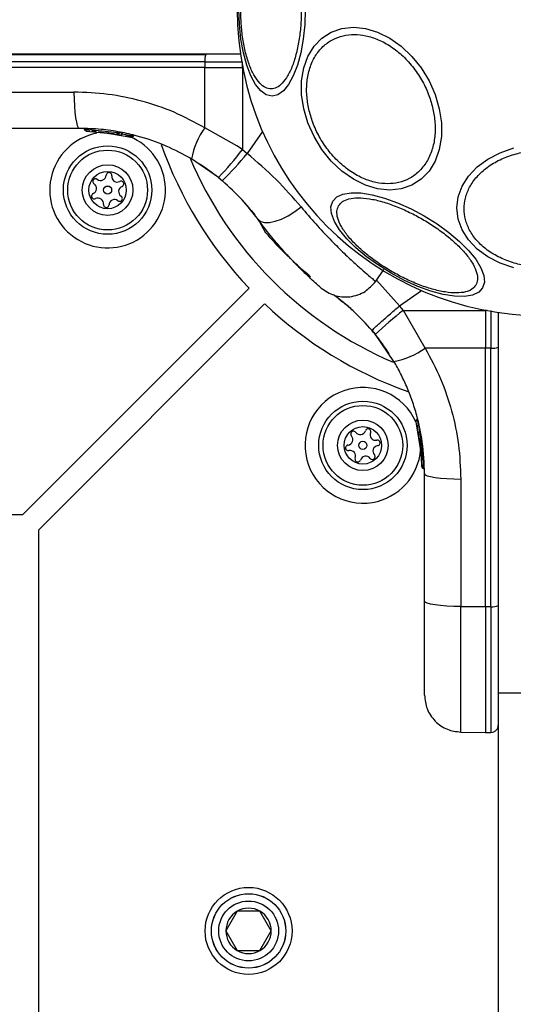
# Model space of a CAD drawing. Units: millimetres. Extents: x 16700 to 27917, y 29169 to 36108.
# Drawn here: x 21604 to 21671, y 32091 to 32225 of the extents above; entities that cross this region are included whole.
import ezdxf

# ---------------------------------------------------------------- set-up
doc = ezdxf.new("R2010")
doc.units = ezdxf.units.MM
doc.header["$LTSCALE"] = 200
doc.layers.add('OTWORY_MONTAŻOWE', color=1, linetype='Continuous')

msp = doc.modelspace()

# ---------------------------------------------------------------- linework, layer by layer
at = {"color": 7, "linetype": 'Continuous', "lineweight": 25}
for p, q in [((21588.46, 32220.1), (21634.2, 32220.1)), ((21594.45, 32219.97), (21629.52, 32219.97)), ((21629.37, 32218.98), (21594.31, 32218.98)), ((21629.37, 32218.98), (21629.37, 32218.22)), ((21629.37, 32218.98), (21634.47, 32218.98)), ((21634.47, 32218.22), (21634.47, 32218.98)), ((21629.37, 32218.22), (21594.31, 32218.22)), ((21629.37, 32218.22), (21633.72, 32218.22)), ((21629.38, 32210.04), (21629.37, 32218.22)), ((21633.72, 32218.22), (21634.47, 32218.22)), ((21634.47, 32218.22), (21634.48, 32207.1)), ((21634.51, 32218.22), (21634.47, 32218.22)), ((21594.31, 32214.89), (21611.61, 32214.89)), ((21612.34, 32209.97), (21595.04, 32209.97)), ((21613.22, 32209.85), (21617.56, 32209.4)), ((21613.22, 32209.85), (21613.22, 32209.85)), ((21613.3, 32209.61), (21617.5, 32209.17)), ((21613.54, 32209.6), (21613.32, 32209.61)), ((21613.71, 32209.59), (21613.54, 32209.6)), ((21614.92, 32209.51), (21616.96, 32209.26)), ((21615.12, 32209.49), (21619.32, 32208.79)), ((21616.06, 32209.39), (21616.52, 32209.33)), ((21617.11, 32209.24), (21617.32, 32209.2)), ((21617.3, 32209.21), (21617.36, 32209.2)), ((21617.5, 32209.17), (21617.88, 32209.1)), ((21617.59, 32209.41), (21617.56, 32209.41)), ((21617.56, 32209.4), (21617.56, 32209.41)), ((21617.79, 32209.41), (21617.78, 32209.36)), ((21617.79, 32209.41), (21618.18, 32209.34)), ((21618.19, 32209.34), (21618.19, 32209.34)), ((21633.73, 32207.59), (21629.38, 32210.04)), ((21619.39, 32208.78), (21619.32, 32208.79)), ((21619.4, 32209.02), (21619.4, 32209.03)), ((21619.42, 32209.03), (21619.4, 32209.03)), ((21619.62, 32209.03), (21619.61, 32208.96)), ((21619.62, 32209.03), (21619.7, 32209.01)), ((21619.7, 32209.01), (21619.7, 32209.01)), ((21634.48, 32207.1), (21633.73, 32207.59)), ((21634.48, 32207.1), (21635.1, 32206.58)), ((21631.21, 32203.3), (21627.57, 32205.82)), ((21631.21, 32203.3), (21631.75, 32202.85)), ((21635.66, 32198.84), (21636.14, 32198.24)), ((21636.55, 32197.68), (21637.52, 32195.97)), ((21652.51, 32189.17), (21653.67, 32190.83)), ((21604.69, 32157.6), (21635.37, 32188.28)), ((21647.45, 32186.92), (21648.06, 32186.45)), ((21606.81, 32155.48), (21637.49, 32186.16)), ((21656.31, 32185.27), (21655.79, 32185.89)), ((21656.31, 32185.27), (21667.44, 32185.25)), ((21659.26, 32180.16), (21656.31, 32185.27)), ((21667.44, 32185.3), (21667.44, 32185.25)), ((21667.44, 32185.25), (21667.44, 32180.15)), ((21668.2, 32185.25), (21668.2, 32180.16)), ((21669.19, 32185), (21669.19, 32133.34)), ((21652.07, 32182.53), (21652.51, 32182)), ((21655.04, 32178.35), (21652.51, 32182)), ((21667.44, 32180.15), (21659.26, 32180.16)), ((21668.2, 32180.16), (21667.44, 32180.15)), ((21667.44, 32145.09), (21667.44, 32180.15)), ((21668.2, 32145.09), (21668.2, 32180.16)), ((21658.22, 32170.49), (21658.22, 32170.49)), ((21657.99, 32170.17), (21658.7, 32165.98)), ((21658.22, 32170.31), (21658.21, 32170.31)), ((21658.31, 32168.68), (21658.75, 32165.41)), ((21658.56, 32167.18), (21658.59, 32166.96)), ((21658.69, 32165.82), (21658.77, 32165.1)), ((21658.7, 32165.98), (21658.71, 32165.91)), ((21658.7, 32165.98), (21658.72, 32165.78)), ((21658.72, 32165.74), (21658.75, 32165.44)), ((21658.95, 32165.76), (21658.94, 32165.76)), ((21658.94, 32165.76), (21658.95, 32165.68)), ((21658.95, 32165.68), (21658.96, 32165.68)), ((21658.82, 32164.1), (21658.82, 32164.3)), ((21659.06, 32164.06), (21659.07, 32163.86)), ((21659.07, 32163.86), (21659.07, 32163.86)), ((21659.07, 32163.84), (21659.07, 32163.84)), ((21659.07, 32163.84), (21659.07, 32163.84)), ((21659.07, 32163.83), (21659.07, 32163.83)), ((21659.19, 32145.83), (21659.19, 32163.13)), ((21664.1, 32162.4), (21664.1, 32145.1)), ((20945.93, 32157.6), (21604.69, 32157.6)), ((21606.81, 32155.48), (21606.81, 31496.72)), ((21664.1, 32145.1), (21667.44, 32145.09)), ((21667.44, 32145.09), (21668.2, 32145.09)), ((21667.44, 32145.09), (21667.44, 32128.02)), ((21684.19, 32133.34), (21669.19, 32133.34)), ((21669.19, 32133.34), (21669.19, 32056.53)), ((21664.1, 32128.08), (21667.44, 32128.02)), ((21667.44, 32128.02), (21668.2, 32128.03)), ((21633.77, 32103.76), (21632.24, 32101.1)), ((21636.85, 32103.76), (21633.77, 32103.76)), ((21638.39, 32101.1), (21636.85, 32103.76)), ((21632.24, 32101.1), (21633.77, 32098.43)), ((21636.85, 32098.43), (21638.39, 32101.1)), ((21633.77, 32098.43), (21636.85, 32098.43))]:
    msp.add_line(p, q, dxfattribs=at)
at = {"color": 8, "linetype": 'Continuous', "lineweight": 25}
for p, q in [((21618.13, 32209.23), (21619.4, 32209.02)), ((21637.19, 32209.56), (21635.1, 32206.58)), ((21655.79, 32185.89), (21652.65, 32189.37)), ((21655.79, 32185.89), (21658.77, 32187.98)), ((21667.67, 32185.25), (21667.44, 32185.25)), ((21658.21, 32170.31), (21658.33, 32169.62)), ((21658.86, 32166.85), (21658.88, 32166.85)), ((21658.88, 32166.38), (21658.95, 32165.98)), ((21658.96, 32165.67), (21658.99, 32165.46)), ((21659.07, 32163.86), (21659.07, 32163.86)), ((21659.07, 32163.85), (21659.07, 32163.86)), ((21659.07, 32163.83), (21659.07, 32163.84)), ((21668.2, 32145.09), (21668.2, 32128.03))]:
    msp.add_line(p, q, dxfattribs=at)
at = {"color": 7, "linetype": 'Continuous', "lineweight": 25, "flags": 128}
for points in [[(21642.98, 32226.1), (21642.92, 32224.06), (21642.71, 32222.08), (21642.38, 32220.22), (21641.93, 32218.55), (21641.38, 32217.1), (21640.74, 32215.92), (21640.03, 32215.06), (21639.27, 32214.53), (21638.49, 32214.35), (21637.71, 32214.53), (21636.95, 32215.06), (21636.24, 32215.92), (21635.6, 32217.1), (21635.05, 32218.55), (21634.6, 32220.22), (21634.27, 32222.08), (21634.06, 32224.06), (21633.99, 32226.1)], [(21661.19, 32212.63), (21661.48, 32210.71), (21661.48, 32208.85), (21661.19, 32207.11), (21660.63, 32205.53), (21659.8, 32204.16), (21658.73, 32203.06), (21657.46, 32202.25), (21656.02, 32201.75), (21654.46, 32201.58), (21652.82, 32201.75), (21651.16, 32202.25), (21649.53, 32203.06), (21647.97, 32204.16), (21646.53, 32205.53), (21645.26, 32207.11), (21644.19, 32208.85), (21643.36, 32210.71), (21642.79, 32212.63), (21642.5, 32214.55), (21642.5, 32216.41), (21642.79, 32218.16), (21643.36, 32219.74), (21644.19, 32221.1), (21645.26, 32222.21), (21646.53, 32223.02), (21647.97, 32223.52), (21649.53, 32223.69), (21651.16, 32223.52), (21652.82, 32223.02), (21654.46, 32222.21), (21656.02, 32221.1), (21657.45, 32219.74), (21658.73, 32218.16), (21659.79, 32216.41), (21660.62, 32214.55), (21661.19, 32212.63)], [(21611.61, 32214.89), (21611.63, 32213.92), (21611.67, 32213), (21611.74, 32212.15), (21611.83, 32211.41), (21611.94, 32210.8), (21612.06, 32210.35), (21612.2, 32210.07), (21612.34, 32209.97)], [(21671.29, 32191.03), (21669.44, 32191.67), (21667.76, 32192.54), (21666.31, 32193.6), (21665.14, 32194.84), (21664.27, 32196.21), (21663.74, 32197.67), (21663.56, 32199.17), (21663.74, 32200.67), (21664.27, 32202.13), (21665.14, 32203.5), (21666.31, 32204.74), (21667.76, 32205.8), (21669.44, 32206.67), (21671.29, 32207.31)], [(21667.07, 32188.34), (21666.53, 32187.75), (21665.69, 32187.36), (21664.59, 32187.18), (21663.25, 32187.21), (21661.72, 32187.45), (21660.04, 32187.9), (21658.27, 32188.54), (21656.45, 32189.35), (21654.65, 32190.32), (21652.92, 32191.39), (21651.31, 32192.56), (21649.87, 32193.77), (21648.64, 32195), (21647.66, 32196.2), (21646.97, 32197.35), (21646.57, 32198.4), (21646.49, 32199.32), (21646.73, 32200.08), (21647.27, 32200.67), (21648.11, 32201.06), (21649.21, 32201.24), (21650.55, 32201.21), (21652.08, 32200.97), (21653.76, 32200.52), (21655.53, 32199.87), (21657.35, 32199.06), (21659.15, 32198.1), (21660.88, 32197.02), (21662.49, 32195.86), (21663.93, 32194.64), (21665.16, 32193.42), (21666.14, 32192.21), (21666.83, 32191.07), (21667.23, 32190.02), (21667.31, 32189.1), (21667.07, 32188.34)], [(21636.6, 32197.62), (21636.95, 32197.33), (21637.48, 32197.19), (21638.14, 32197.2), (21638.92, 32197.36), (21639.78, 32197.67), (21640.68, 32198.11), (21641.58, 32198.67), (21642.43, 32199.31)], [(21659.19, 32163.13), (21659.28, 32162.99), (21659.56, 32162.85), (21660.01, 32162.73), (21660.62, 32162.62), (21661.37, 32162.53), (21662.22, 32162.46), (21663.14, 32162.42), (21664.1, 32162.4)], [(21664.1, 32145.1), (21663.14, 32145.12), (21662.22, 32145.16), (21661.37, 32145.23), (21660.62, 32145.32), (21660.01, 32145.43), (21659.56, 32145.55), (21659.28, 32145.69), (21659.19, 32145.83)]]:
    msp.add_lwpolyline(points, dxfattribs=at)
at = {"color": 7, "linetype": 'Continuous', "lineweight": 25}
for centre, radius in [((21616.18, 32201.6), 6), ((21616.18, 32201.6), 5.41), ((21616.18, 32201.6), 3.43), ((21616.18, 32201.6), 2.54), ((21616.18, 32201.6), 0.55), ((21650.82, 32166.97), 6), ((21650.82, 32166.97), 5.41), ((21650.82, 32166.97), 3.43), ((21650.82, 32166.97), 2.54), ((21650.82, 32166.97), 0.55), ((21635.31, 32101.1), 5.9), ((21635.31, 32101.1), 5.05), ((21635.31, 32101.1), 5.04), ((21635.31, 32101.1), 4.06)]:
    msp.add_circle(centre, radius, dxfattribs=at)
for centre, radius, start, end in [((21675.31, 32226.1), 41.55, 180, 360), ((21631.18, 32219.22), 1.83, 155.7713, 187.576), ((21616.18, 32201.6), 7.85, 100.8857, 234.6873), ((21617.93, 32209.35), 0.249, 259.6493, 358.634), ((21637.38, 32204.11), 9.96, 143.4324, 170.0922), ((21616.18, 32201.6), 7.85, 234.6873, 71.5685), ((21675.31, 32226.1), 55, 199.4384, 223.4372), ((21601.5, 32232.17), 41.43, 315.8173, 322.7541), ((21602.62, 32232.48), 41.55, 314.5016, 321.4238), ((21675.31, 32226.1), 52, 202.7117, 246.929), ((21616.37, 32203.6), 0.375, 351.9533, 177.4212), ((21614.55, 32202.76), 0.375, 51.9533, 237.4212), ((21615.24, 32203.65), 0.75, 231.9533, 357.4212), ((21617.48, 32203.44), 0.75, 171.9533, 297.4212), ((21618, 32202.44), 0.375, 291.9533, 117.4212), ((21613.94, 32201.81), 0.75, 291.9533, 57.4212), ((21618.42, 32201.4), 0.75, 111.9533, 237.4212), ((21614.37, 32200.77), 0.375, 111.9533, 297.4212), ((21614.88, 32199.77), 0.75, 351.9533, 117.4212), ((21617.12, 32199.56), 0.75, 51.9533, 177.4212), ((21617.81, 32200.45), 0.375, 231.9533, 57.4212), ((21616, 32199.61), 0.375, 171.9533, 357.4212), ((21675.31, 32226.1), 55, 226.5628, 250.4527), ((21681.38, 32152.29), 41.43, 127.2459, 134.1827), ((21653.32, 32188.16), 9.96, 279.9078, 306.5676), ((21668.44, 32181.97), 1.83, 262.424, 294.2287), ((21650.82, 32166.97), 7.85, 23.8875, 279.6873), ((21651.51, 32168.84), 0.375, 336.9533, 162.4212), ((21648.71, 32167.75), 0.75, 276.9533, 42.4212), ((21649.54, 32168.51), 0.375, 36.9533, 222.4212), ((21650.44, 32169.18), 0.75, 216.9533, 342.4212), ((21652.55, 32168.4), 0.75, 156.9533, 282.4212), ((21648.85, 32166.63), 0.375, 96.9533, 282.4212), ((21652.93, 32166.19), 0.75, 96.9533, 222.4212), ((21652.79, 32167.3), 0.375, 276.9533, 102.4212), ((21649.09, 32165.53), 0.75, 336.9533, 102.4212), ((21650.12, 32165.09), 0.375, 156.9533, 342.4212), ((21651.2, 32164.75), 0.75, 36.9533, 162.4212), ((21652.1, 32165.43), 0.375, 216.9533, 42.4212), ((21650.82, 32166.97), 7.85, 279.6873, 355.7005), ((21658.97, 32164.96), 0.5, 87.5536, 116.2611), ((21659.06, 32164.31), 0.249, 182.4929, 268.7744), ((21668.44, 32146.9), 1.83, 262.424, 294.2287), ((21635.31, 32101.1), 3.08, 120, 180), ((21635.31, 32101.1), 3.08, 60, 120), ((21635.31, 32101.1), 3.08, 0, 60), ((21635.31, 32101.1), 3.08, 180, 240), ((21635.31, 32101.1), 3.08, 300, 0), ((21635.31, 32101.1), 3.08, 240, 300)]:
    msp.add_arc(centre, radius, start, end, dxfattribs=at)
at = {"color": 8, "linetype": 'Continuous', "lineweight": 25}
msp.add_arc((21613.13, 32211.47), 1.62, 267.2493, 273.2496, dxfattribs=at)
at = {"color": 7, "linetype": 'Continuous', "lineweight": 25}
for points, knots in [([(21642.47, 32226.1), (21642.46, 32225.44), (21642.43, 32224.09), (21642.2, 32222.08), (21641.82, 32220.16), (21641.29, 32218.44), (21640.63, 32217.04), (21639.89, 32216.04), (21639.13, 32215.46), (21638.36, 32215.28), (21637.59, 32215.46), (21636.82, 32216.04), (21636.08, 32217.04), (21635.43, 32218.44), (21634.89, 32220.16), (21634.51, 32222.08), (21634.28, 32224.09), (21634.25, 32225.44), (21634.24, 32226.1)], [0, 0, 0, 0, 0.058258, 0.120006, 0.18432, 0.25, 0.31568, 0.379994, 0.441742, 0.5, 0.558258, 0.620006, 0.68432, 0.75, 0.81568, 0.879994, 0.941742, 1, 1, 1, 1]), ([(21643.48, 32212.59), (21643.37, 32213.2), (21643.15, 32214.47), (21643.19, 32216.36), (21643.57, 32218.18), (21644.3, 32219.8), (21645.35, 32221.11), (21646.65, 32222.05), (21648.1, 32222.59), (21649.64, 32222.77), (21651.25, 32222.59), (21652.94, 32222.05), (21654.66, 32221.11), (21656.3, 32219.8), (21657.76, 32218.18), (21658.94, 32216.36), (21659.83, 32214.47), (21660.17, 32213.2), (21660.33, 32212.59)], [0, 0, 0, 0, 0.058258, 0.120006, 0.18432, 0.25, 0.31568, 0.379994, 0.441742, 0.5, 0.558258, 0.620006, 0.68432, 0.75, 0.81568, 0.879994, 0.941742, 1, 1, 1, 1]), ([(21629.38, 32210.04), (21628, 32210.79), (21625.25, 32212.27), (21620.81, 32213.75), (21616.25, 32214.71), (21613.16, 32214.83), (21611.61, 32214.89)], [0, 0, 0, 0, 0.251354, 0.502003, 0.750222, 1, 1, 1, 1]), ([(21660.33, 32212.59), (21660.44, 32211.97), (21660.67, 32210.7), (21660.62, 32208.81), (21660.25, 32206.99), (21659.52, 32205.38), (21658.46, 32204.06), (21657.16, 32203.12), (21655.71, 32202.58), (21654.18, 32202.4), (21652.57, 32202.58), (21650.88, 32203.12), (21649.16, 32204.06), (21647.52, 32205.38), (21646.06, 32206.99), (21644.88, 32208.81), (21643.99, 32210.7), (21643.65, 32211.97), (21643.48, 32212.59)], [0, 0, 0, 0, 0.058258, 0.120006, 0.18432, 0.25, 0.31568, 0.379994, 0.441742, 0.5, 0.558258, 0.620006, 0.68432, 0.75, 0.81568, 0.879994, 0.941742, 1, 1, 1, 1]), ([(21627.57, 32205.82), (21626.43, 32206.44), (21624.07, 32207.71), (21620.79, 32208.82), (21617.81, 32209.51), (21615.19, 32209.89), (21613.32, 32209.95), (21612.34, 32209.97)], [0, 0, 0, 0, 0.24093, 0.501893, 0.648859, 0.814895, 1, 1, 1, 1]), ([(21613.05, 32209.85), (21613.05, 32209.85), (21613.05, 32209.85), (21613.06, 32209.85), (21613.09, 32209.85), (21613.11, 32209.85), (21613.16, 32209.85), (21613.19, 32209.85), (21613.22, 32209.85)], [0, 0, 0, 0, 0.239487, 0.36838, 0.5, 0.63162, 0.760513, 1, 1, 1, 1]), ([(21613.3, 32209.61), (21613.27, 32209.61), (21613.21, 32209.62), (21613.13, 32209.67), (21613.08, 32209.73), (21613.06, 32209.8), (21613.05, 32209.83), (21613.05, 32209.85)], [0, 0, 0, 0, 0.220209, 0.451418, 0.707963, 0.850348, 1, 1, 1, 1]), ([(21613.22, 32209.85), (21613.22, 32209.83), (21613.22, 32209.79), (21613.23, 32209.73), (21613.24, 32209.66), (21613.27, 32209.62), (21613.29, 32209.61), (21613.3, 32209.61)], [0, 0, 0, 0, 0.149614, 0.291984, 0.548536, 0.779768, 1, 1, 1, 1]), ([(21614.63, 32209.54), (21614.52, 32209.54), (21614.3, 32209.56), (21614.12, 32209.57), (21614.02, 32209.58)], [0, 0, 0, 0, 0.500887, 1, 1, 1, 1]), ([(21617.5, 32209.17), (21617.5, 32209.17), (21617.51, 32209.18), (21617.52, 32209.22), (21617.53, 32209.28), (21617.55, 32209.35), (21617.55, 32209.38), (21617.56, 32209.4)], [0, 0, 0, 0, 0.2204349, 0.4518812, 0.708519, 0.8507449, 1, 1, 1, 1]), ([(21617.78, 32209.36), (21617.77, 32209.34), (21617.76, 32209.31), (21617.73, 32209.25), (21617.67, 32209.2), (21617.58, 32209.17), (21617.53, 32209.17), (21617.5, 32209.17)], [0, 0, 0, 0, 0.1492929, 0.291534, 0.5481642, 0.7795881, 1, 1, 1, 1]), ([(21617.5, 32209.17), (21617.51, 32209.17), (21617.52, 32209.17), (21617.53, 32209.17), (21617.54, 32209.17)], [0, 0, 0, 0, 0.462724, 1, 1, 1, 1]), ([(21617.5, 32209.17), (21617.58, 32209.16), (21617.75, 32209.13), (21617.88, 32209.1), (21617.96, 32209.09)], [0, 0, 0, 0, 0.421883, 1, 1, 1, 1]), ([(21617.56, 32209.4), (21617.58, 32209.4), (21617.62, 32209.39), (21617.67, 32209.38), (21617.7, 32209.37), (21617.73, 32209.37), (21617.76, 32209.36), (21617.77, 32209.36), (21617.78, 32209.36)], [0, 0, 0, 0, 0.239609, 0.368497, 0.49999, 0.631486, 0.760371, 1, 1, 1, 1]), ([(21617.94, 32209.1), (21617.96, 32209.1), (21617.99, 32209.1), (21618.05, 32209.12), (21618.1, 32209.15), (21618.14, 32209.19), (21618.17, 32209.24), (21618.19, 32209.29), (21618.19, 32209.32), (21618.19, 32209.34)], [0, 0, 0, 0, 0.176327, 0.340882, 0.486904, 0.621619, 0.751491, 0.878302, 1, 1, 1, 1]), ([(21618.19, 32209.34), (21618.19, 32209.33), (21618.19, 32209.32), (21618.19, 32209.3), (21618.19, 32209.3)], [0, 0, 0, 0, 0.500487, 1, 1, 1, 1]), ([(21619.32, 32208.79), (21619.33, 32208.79), (21619.33, 32208.8), (21619.35, 32208.84), (21619.36, 32208.9), (21619.38, 32208.96), (21619.39, 32209), (21619.4, 32209.02)], [0, 0, 0, 0, 0.221555, 0.45381, 0.71038, 0.851895, 1, 1, 1, 1]), ([(21619.61, 32208.96), (21619.6, 32208.95), (21619.59, 32208.91), (21619.55, 32208.86), (21619.49, 32208.81), (21619.4, 32208.78), (21619.35, 32208.79), (21619.32, 32208.79)], [0, 0, 0, 0, 0.148141, 0.28967, 0.546233, 0.778467, 1, 1, 1, 1]), ([(21619.32, 32208.79), (21619.33, 32208.79), (21619.34, 32208.79), (21619.35, 32208.79), (21619.36, 32208.78)], [0, 0, 0, 0, 0.463467, 1, 1, 1, 1]), ([(21619.39, 32208.78), (21619.41, 32208.77), (21619.47, 32208.76), (21619.55, 32208.78), (21619.6, 32208.82), (21619.64, 32208.86), (21619.68, 32208.9), (21619.69, 32208.94), (21619.69, 32208.96)], [0, 0, 0, 0, 0.217431, 0.446813, 0.571732, 0.705572, 0.849388, 1, 1, 1, 1]), ([(21619.4, 32209.02), (21619.42, 32209.01), (21619.47, 32208.99), (21619.54, 32208.98), (21619.59, 32208.97), (21619.6, 32208.96), (21619.61, 32208.96)], [0, 0, 0, 0, 0.240614, 0.499987, 0.75936, 1, 1, 1, 1]), ([(21619.7, 32209.01), (21619.7, 32209), (21619.7, 32208.98), (21619.69, 32208.97), (21619.69, 32208.96)], [0, 0, 0, 0, 0.50004, 1, 1, 1, 1]), ([(21642.43, 32199.31), (21641.35, 32200.56), (21639.17, 32203.07), (21636.46, 32205.41), (21635.1, 32206.58)], [0, 0, 0, 0, 0.4998413, 1, 1, 1, 1]), ([(21675.31, 32191.14), (21674.65, 32191.17), (21673.3, 32191.22), (21671.3, 32191.66), (21669.37, 32192.4), (21667.65, 32193.43), (21666.25, 32194.69), (21665.25, 32196.12), (21664.68, 32197.59), (21664.49, 32199.07), (21664.68, 32200.55), (21665.25, 32202.03), (21666.25, 32203.45), (21667.65, 32204.72), (21669.37, 32205.75), (21671.3, 32206.48), (21673.3, 32206.93), (21674.65, 32206.98), (21675.31, 32207)], [0, 0, 0, 0, 0.058258, 0.120006, 0.18432, 0.25, 0.31568, 0.379994, 0.441742, 0.5, 0.558258, 0.620006, 0.68432, 0.75, 0.81568, 0.879994, 0.941742, 1, 1, 1, 1]), ([(21631.8, 32202.8), (21631.47, 32203.07), (21630.78, 32203.65), (21629.9, 32204.3), (21629.19, 32204.8), (21628.73, 32205.1), (21628.67, 32205.14), (21628.64, 32205.16)], [0, 0, 0, 0, 0.1766859, 0.3820927, 0.5884661, 0.7939055, 1, 1, 1, 1]), ([(21636.6, 32197.62), (21635.9, 32198.53), (21634.52, 32200.33), (21632.67, 32202.01), (21631.75, 32202.85)], [0, 0, 0, 0, 0.502192, 1, 1, 1, 1]), ([(21635.66, 32198.84), (21635.25, 32199.35), (21634.83, 32199.86), (21634.41, 32200.3), (21634.4, 32200.3)], [0, 0, 0, 0, 0.988514, 1, 1, 1, 1]), ([(21647.52, 32199.47), (21647.67, 32199.67), (21648, 32200.08), (21648.9, 32200.45), (21650.13, 32200.59), (21651.67, 32200.46), (21653.42, 32200.07), (21655.28, 32199.43), (21657.13, 32198.62), (21658.9, 32197.68), (21660.61, 32196.61), (21662.23, 32195.42), (21663.71, 32194.13), (21664.93, 32192.8), (21665.82, 32191.53), (21666.31, 32190.4), (21666.44, 32189.43), (21666.24, 32188.95), (21666.15, 32188.72)], [0, 0, 0, 0, 0.058258, 0.120006, 0.18432, 0.25, 0.31568, 0.379994, 0.441742, 0.5, 0.558258, 0.620006, 0.68432, 0.75, 0.81568, 0.879994, 0.941742, 1, 1, 1, 1]), ([(21666.15, 32188.72), (21665.99, 32188.52), (21665.67, 32188.1), (21664.77, 32187.74), (21663.54, 32187.6), (21662, 32187.73), (21660.25, 32188.12), (21658.38, 32188.76), (21656.54, 32189.57), (21654.76, 32190.51), (21653.06, 32191.57), (21651.44, 32192.77), (21649.96, 32194.06), (21648.73, 32195.39), (21647.85, 32196.65), (21647.36, 32197.79), (21647.23, 32198.75), (21647.42, 32199.24), (21647.52, 32199.47)], [0, 0, 0, 0, 0.058258, 0.120006, 0.18432, 0.25, 0.31568, 0.379994, 0.441742, 0.5, 0.558258, 0.620006, 0.68432, 0.75, 0.81568, 0.879994, 0.941742, 1, 1, 1, 1]), ([(21645.18, 32188.3), (21645.15, 32188.33), (21645.09, 32188.39), (21644.57, 32188.84), (21643.77, 32189.56), (21642.68, 32190.59), (21641.36, 32191.91), (21639.87, 32193.53), (21638.25, 32195.42), (21637.15, 32196.89), (21636.6, 32197.62)], [0, 0, 0, 0, 0.120699, 0.242644, 0.364597, 0.488861, 0.613896, 0.741014, 0.870026, 1, 1, 1, 1]), ([(21643.72, 32189.85), (21643.4, 32190.12), (21642.44, 32190.91), (21641.13, 32192.15), (21639.79, 32193.47), (21638.77, 32194.55), (21638.05, 32195.36), (21637.6, 32195.87), (21637.54, 32195.94), (21637.52, 32195.97)], [0, 0, 0, 0, 0.079052, 0.237508, 0.392646, 0.546994, 0.698641, 0.849761, 1, 1, 1, 1]), ([(21645.18, 32188.3), (21645.74, 32187.92), (21646.59, 32187.34), (21647.97, 32187.08), (21649.07, 32187.09), (21650.14, 32187.35), (21651.42, 32187.95), (21652.1, 32188.72), (21652.54, 32189.22)], [0, 0, 0, 0, 0.238023, 0.367437, 0.5, 0.632563, 0.761977, 1, 1, 1, 1]), ([(21652.07, 32182.53), (21651.22, 32183.46), (21649.54, 32185.31), (21647.73, 32186.7), (21646.84, 32187.39)], [0, 0, 0, 0, 0.501895, 1, 1, 1, 1]), ([(21649.5, 32185.2), (21649.5, 32185.2), (21649.07, 32185.62), (21648.56, 32186.04), (21648.06, 32186.45)], [0, 0, 0, 0, 0.0018975, 1, 1, 1, 1]), ([(21652.07, 32182.53), (21652.11, 32182.59), (21652.17, 32182.68), (21652.62, 32183.11), (21653.1, 32183.55), (21653.7, 32184.08), (21654.58, 32184.85), (21655.31, 32185.48), (21655.79, 32185.89)], [0, 0, 0, 0, 0.239418, 0.368336, 0.5, 0.631664, 0.760582, 1, 1, 1, 1]), ([(21654.37, 32179.43), (21654.35, 32179.46), (21654.32, 32179.52), (21654.01, 32179.98), (21653.51, 32180.69), (21652.87, 32181.57), (21652.29, 32182.26), (21652.02, 32182.58)], [0, 0, 0, 0, 0.206091, 0.411981, 0.618621, 0.824242, 1, 1, 1, 1]), ([(21659.26, 32180.16), (21660, 32178.79), (21661.47, 32176.06), (21662.95, 32171.64), (21663.92, 32167.07), (21664.04, 32163.96), (21664.1, 32162.4)], [0, 0, 0, 0, 0.249781, 0.497988, 0.748636, 1, 1, 1, 1]), ([(21659.19, 32163.13), (21659.13, 32164.57), (21659.02, 32167.24), (21658.3, 32170.55), (21657.53, 32173.03), (21656.79, 32174.92), (21655.97, 32176.7), (21655.35, 32177.81), (21655.04, 32178.35)], [0, 0, 0, 0, 0.27261, 0.501862, 0.633786, 0.760781, 0.882851, 1, 1, 1, 1]), ([(21657.99, 32170.17), (21657.99, 32170.2), (21657.98, 32170.26), (21658, 32170.33), (21658.03, 32170.39), (21658.07, 32170.43), (21658.12, 32170.46), (21658.15, 32170.47), (21658.17, 32170.48)], [0, 0, 0, 0, 0.217431, 0.446813, 0.571732, 0.705572, 0.849388, 1, 1, 1, 1]), ([(21658.22, 32170.49), (21658.22, 32170.49), (21658.2, 32170.48), (21658.18, 32170.48), (21658.17, 32170.48)], [0, 0, 0, 0, 0.50004, 1, 1, 1, 1]), ([(21658.17, 32170.48), (21658.17, 32170.48), (21658.17, 32170.48), (21658.18, 32170.46), (21658.18, 32170.44), (21658.19, 32170.42), (21658.2, 32170.37), (21658.21, 32170.34), (21658.21, 32170.31)], [0, 0, 0, 0, 0.239114, 0.368188, 0.500011, 0.63183, 0.760907, 1, 1, 1, 1]), ([(21658.21, 32170.31), (21658.19, 32170.31), (21658.16, 32170.3), (21658.11, 32170.28), (21658.06, 32170.26), (21658.02, 32170.23), (21657.99, 32170.2), (21657.99, 32170.18), (21657.99, 32170.17)], [0, 0, 0, 0, 0.150567, 0.294365, 0.428205, 0.553133, 0.78254, 1, 1, 1, 1]), ([(21658.41, 32169.69), (21658.39, 32169.69), (21658.36, 32169.69), (21658.31, 32169.67), (21658.26, 32169.64), (21658.22, 32169.59), (21658.19, 32169.54), (21658.17, 32169.49), (21658.16, 32169.44), (21658.17, 32169.4), (21658.17, 32169.38)], [0, 0, 0, 0, 0.115092, 0.238425, 0.367962, 0.500808, 0.633549, 0.762777, 0.885604, 1, 1, 1, 1]), ([(21658.17, 32169.38), (21658.18, 32169.35), (21658.19, 32169.29), (21658.27, 32168.91), (21658.36, 32168.46), (21658.43, 32168.05), (21658.46, 32167.84), (21658.48, 32167.74)], [0, 0, 0, 0, 0.250602, 0.500589, 0.749843, 0.87455, 1, 1, 1, 1]), ([(21658.48, 32167.74), (21658.48, 32167.74), (21658.49, 32167.74), (21658.54, 32167.74), (21658.62, 32167.75), (21658.69, 32167.76), (21658.72, 32167.77)], [0, 0, 0, 0, 0.240535, 0.5, 0.759465, 1, 1, 1, 1]), ([(21658.49, 32168.81), (21658.5, 32168.8), (21658.5, 32168.77), (21658.53, 32168.67), (21658.57, 32168.49), (21658.64, 32168.21), (21658.71, 32167.83), (21658.78, 32167.45), (21658.83, 32167.17), (21658.86, 32167.01), (21658.86, 32166.95), (21658.87, 32166.93)], [0, 0, 0, 0, 0.034333, 0.112134, 0.191864, 0.354452, 0.520501, 0.686704, 0.84944, 0.928955, 1, 1, 1, 1]), ([(21658.48, 32167.74), (21658.49, 32167.63), (21658.53, 32167.43), (21658.57, 32167.13), (21658.6, 32166.86), (21658.64, 32166.55), (21658.67, 32166.28), (21658.67, 32166.25), (21658.67, 32166.24)], [0, 0, 0, 0, 0.124659, 0.249801, 0.374474, 0.49994, 0.749704, 1, 1, 1, 1]), ([(21658.5, 32167.61), (21658.5, 32167.58), (21658.52, 32167.44), (21658.55, 32167.27), (21658.57, 32167.14)], [0, 0, 0, 0, 0.206741, 1, 1, 1, 1]), ([(21658.67, 32166.24), (21658.68, 32166.21), (21658.69, 32166.15), (21658.75, 32166.08), (21658.83, 32166.03), (21658.89, 32166.02), (21658.92, 32166.01)], [0, 0, 0, 0, 0.241372, 0.498933, 0.757032, 1, 1, 1, 1]), ([(21658.7, 32165.98), (21658.7, 32165.97), (21658.7, 32165.96), (21658.71, 32165.95), (21658.71, 32165.94)], [0, 0, 0, 0, 0.46232, 1, 1, 1, 1]), ([(21658.7, 32165.98), (21658.7, 32165.97), (21658.71, 32165.97), (21658.75, 32165.97), (21658.81, 32165.97), (21658.87, 32165.98), (21658.9, 32165.98), (21658.92, 32165.98)], [0, 0, 0, 0, 0.222495, 0.455025, 0.710788, 0.851719, 1, 1, 1, 1]), ([(21658.94, 32165.76), (21658.93, 32165.76), (21658.89, 32165.76), (21658.83, 32165.79), (21658.77, 32165.83), (21658.72, 32165.9), (21658.71, 32165.95), (21658.7, 32165.98)], [0, 0, 0, 0, 0.148313, 0.289256, 0.545013, 0.777524, 1, 1, 1, 1]), ([(21658.71, 32165.91), (21658.71, 32165.88), (21658.72, 32165.83), (21658.77, 32165.75), (21658.83, 32165.7), (21658.9, 32165.68), (21658.93, 32165.68), (21658.95, 32165.68)], [0, 0, 0, 0, 0.2206903, 0.4518426, 0.7075463, 0.8496213, 1, 1, 1, 1]), ([(21658.75, 32165.48), (21658.74, 32165.52), (21658.74, 32165.6), (21658.73, 32165.71), (21658.72, 32165.77)], [0, 0, 0, 0, 0.5003939, 1, 1, 1, 1]), ([(21658.82, 32164.3), (21658.81, 32164.33), (21658.81, 32164.4), (21658.8, 32164.66), (21658.78, 32165.02), (21658.76, 32165.28), (21658.75, 32165.41)], [0, 0, 0, 0, 0.251538, 0.501494, 0.750795, 1, 1, 1, 1]), ([(21658.75, 32165.41), (21658.75, 32165.39), (21658.76, 32165.26), (21658.77, 32165.1), (21658.78, 32164.98), (21658.78, 32164.95)], [0, 0, 0, 0, 0.119509, 0.765343, 1, 1, 1, 1]), ([(21658.92, 32165.98), (21658.92, 32165.96), (21658.92, 32165.91), (21658.93, 32165.83), (21658.93, 32165.78), (21658.94, 32165.77), (21658.94, 32165.76)], [0, 0, 0, 0, 0.240592, 0.500001, 0.75941, 1, 1, 1, 1]), ([(21658.95, 32165.98), (21658.94, 32165.98), (21658.94, 32165.98), (21658.93, 32165.98), (21658.92, 32165.98)], [0, 0, 0, 0, 0.5006294, 1, 1, 1, 1]), ([(21659.06, 32164.06), (21659.06, 32164.1), (21659.06, 32164.18), (21659.04, 32164.52), (21659.02, 32164.97), (21659, 32165.29), (21658.99, 32165.46)], [0, 0, 0, 0, 0.2505877, 0.5002694, 0.7500182, 1, 1, 1, 1]), ([(21658.82, 32164.1), (21658.83, 32164.07), (21658.83, 32164.02), (21658.88, 32163.94), (21658.95, 32163.89), (21659.01, 32163.86), (21659.05, 32163.86), (21659.07, 32163.86)], [0, 0, 0, 0, 0.220229, 0.451445, 0.707977, 0.850352, 1, 1, 1, 1]), ([(21658.82, 32164.08), (21658.83, 32164.05), (21658.83, 32164), (21658.88, 32163.92), (21658.95, 32163.87), (21659.01, 32163.84), (21659.05, 32163.84), (21659.07, 32163.84)], [0, 0, 0, 0, 0.220209, 0.451418, 0.707963, 0.850348, 1, 1, 1, 1]), ([(21659.19, 32133.08), (21659.19, 32133.12), (21659.19, 32133.22), (21659.19, 32133.95), (21659.19, 32135.09), (21659.19, 32136.65), (21659.19, 32138.56), (21659.19, 32140.78), (21659.19, 32143.22), (21659.19, 32144.96), (21659.19, 32145.83)], [0, 0, 0, 0, 0.125374, 0.249953, 0.375278, 0.499934, 0.625172, 0.749948, 0.875058, 1, 1, 1, 1]), ([(21659.19, 32133.08), (21659.25, 32132.45), (21659.35, 32131.5), (21659.97, 32130.34), (21660.6, 32129.55), (21661.38, 32128.9), (21662.53, 32128.27), (21663.48, 32128.15), (21664.1, 32128.08)], [0, 0, 0, 0, 0.239697, 0.368515, 0.5, 0.631485, 0.760303, 1, 1, 1, 1]), ([(21668.2, 32128.03), (21668.32, 32128.04), (21668.52, 32128.06), (21668.75, 32128.19), (21668.9, 32128.32), (21669.03, 32128.48), (21669.16, 32128.71), (21669.18, 32128.9), (21669.19, 32129.03)], [0, 0, 0, 0, 0.2395771, 0.3684379, 0.5, 0.6315621, 0.7604229, 1, 1, 1, 1])]:
    msp.add_open_spline(points, degree=3, knots=knots, dxfattribs=at)
for points in [[(21617.79, 32209.41), (21617.78, 32209.41), (21617.77, 32209.41), (21617.72, 32209.41), (21617.66, 32209.41), (21617.61, 32209.41), (21617.59, 32209.41)], [(21619.62, 32209.03), (21619.61, 32209.03), (21619.6, 32209.03), (21619.56, 32209.03), (21619.49, 32209.03), (21619.45, 32209.03), (21619.42, 32209.03)], [(21658.22, 32170.31), (21658.22, 32170.34), (21658.22, 32170.38), (21658.22, 32170.44), (21658.22, 32170.48), (21658.22, 32170.49), (21658.22, 32170.49)], [(21658.95, 32165.76), (21658.95, 32165.77), (21658.95, 32165.78), (21658.95, 32165.84), (21658.95, 32165.91), (21658.95, 32165.96), (21658.95, 32165.98)]]:
    msp.add_open_spline(points, degree=3, dxfattribs=at)
at = {"color": 8, "linetype": 'Continuous', "lineweight": 25}
for points, knots in [([(21642.43, 32199.31), (21643.1, 32198.52), (21644.44, 32196.95), (21646.35, 32194.92), (21648.11, 32193.17), (21649.65, 32191.73), (21650.91, 32190.61), (21651.85, 32189.8), (21652.38, 32189.35), (21652.61, 32189.17), (21652.54, 32189.22), (21652.54, 32189.22)], [0, 0, 0, 0, 0.123512, 0.248188, 0.373107, 0.497931, 0.623739, 0.748629, 0.87453, 0.999674, 1, 1, 1, 1]), ([(21658.72, 32167.77), (21658.7, 32167.89), (21658.67, 32168.14), (21658.6, 32168.61), (21658.51, 32169.14), (21658.44, 32169.54), (21658.4, 32169.72), (21658.41, 32169.68), (21658.41, 32169.67)], [0, 0, 0, 0, 0.1232036, 0.2453211, 0.4881622, 0.7296874, 0.9704972, 1, 1, 1, 1]), ([(21658.92, 32166.03), (21658.91, 32166.04), (21658.91, 32166.07), (21658.88, 32166.38), (21658.84, 32166.73), (21658.81, 32167.05), (21658.77, 32167.4), (21658.73, 32167.64), (21658.72, 32167.77)], [0, 0, 0, 0, 0.222732, 0.479536, 0.609437, 0.739089, 0.869661, 1, 1, 1, 1]), ([(21658.88, 32166.85), (21658.88, 32166.86), (21658.88, 32166.87), (21658.86, 32166.95), (21658.85, 32167.05), (21658.82, 32167.2), (21658.8, 32167.34), (21658.78, 32167.42)], [0, 0, 0, 0, 0.180521, 0.362066, 0.546376, 0.73519, 1, 1, 1, 1]), ([(21658.87, 32166.93), (21658.87, 32166.92), (21658.87, 32166.89), (21658.88, 32166.86), (21658.88, 32166.85), (21658.88, 32166.85)], [0, 0, 0, 0, 0.043027, 0.523927, 1, 1, 1, 1])]:
    msp.add_open_spline(points, degree=3, knots=knots, dxfattribs=at)
msp.add_open_spline([(21664.1, 32128.08), (21664.1, 32128.14), (21664.1, 32128.26), (21664.1, 32129.24), (21664.1, 32130.76), (21664.1, 32132.84), (21664.1, 32135.4), (21664.1, 32138.36), (21664.1, 32141.62), (21664.1, 32143.94), (21664.1, 32145.1)], degree=3, dxfattribs=at)
at = {"layer": 'OTWORY_MONTAŻOWE'}
msp.add_circle((21675.31, 32226.1), 200, dxfattribs=at)

doc.saveas('drawing.dxf')
